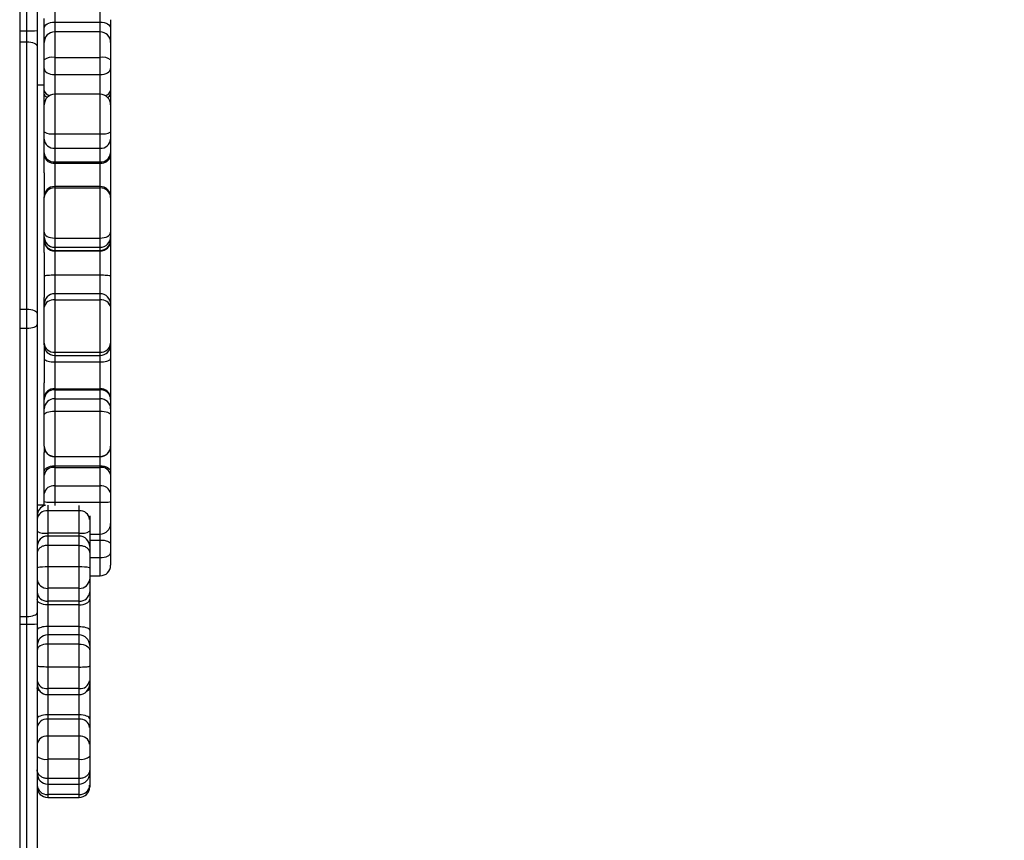
# Model space of a CAD drawing. Units: inches. Extents: x -490 to 1693, y -3645 to -2291.
# Drawn here: x 944 to 972, y -3050 to -3027 of the extents above; entities that cross this region are included whole.
import ezdxf

# ---------------------------------------------------------------- set-up
doc = ezdxf.new("R2010")
doc.units = ezdxf.units.IN
doc.header["$MEASUREMENT"] = 0
doc.layers.add('VP-EQ', color=7, linetype='Continuous', true_color=0x8a3492)
doc.layers.add('VP-HIC', color=6, linetype='Continuous')
doc.styles.get("Standard").update_dxf_attribs({"font": 'arial.ttf'})
doc.dimstyles.get("Standard").update_dxf_attribs({"dimtxt": 14, "dimasz": 20, "dimexe": 20, "dimexo": 50, "dimgap": 20, "dimtad": 0, "dimdec": 0, "dimzin": 0, "dimdsep": 46, "dimtxsty": 'Standard', "dimcen": -0.09, "dimadec": 0, "dimazin": 0, "dimtfac": 1, "dimtdec": 4, "dimtofl": 0, "dimtmove": 0, "dimatfit": 3, "dimfxl": 70, "dimfxlon": 1, "dimtolj": 1, "dimtzin": 0, "dimarcsym": 0})

# ---------------------------------------------------------------- blocks, each defined once
blk = doc.blocks.new('*D1')
at = {"layer": 'Defpoints', "color": 0, "transparency": 16777216}
for p in [(1312.714, -2348.832), (30.555, -3011.563), (1312.714, -3095.791)]:
    blk.add_point(p, dxfattribs=at)
at = {"layer": 'VP-EQ', "color": 0, "lineweight": -2, "transparency": 16777216}
for p, q in [((30.555, -2418.832), (30.555, -2328.832)), ((1312.714, -2418.832), (1312.714, -2328.832)), ((50.555, -2348.832), (636.643, -2348.832)), ((1292.714, -2348.832), (717.187, -2348.832))]:
    blk.add_line(p, q, dxfattribs=at)
at = {"layer": 'VP-EQ', "color": 0, "transparency": 16777216}
for points in [[(50.555, -2345.498), (50.555, -2352.165), (30.555, -2348.832)], [(1292.714, -2352.165), (1292.714, -2345.498), (1312.714, -2348.832)]]:
    blk.add_solid(points, dxfattribs=at)
at = {"layer": 'VP-EQ', "color": 0, "transparency": 16777216, "insert": (676.915, -2348.832), "char_height": 14, "attachment_point": 5}
blk.add_mtext('\\A1;1285', dxfattribs=at)
blk = doc.blocks.new('*D2')
at = {"layer": 'Defpoints', "color": 0, "transparency": 16777216}
for p in [(628.147, -2704.819), (628.147, -3440.37), (1621.114, -3440.37)]:
    blk.add_point(p, dxfattribs=at)
at = {"layer": 'VP-EQ', "color": 0, "lineweight": -2, "transparency": 16777216}
for p, q in [((1551.114, -2704.819), (1641.114, -2704.819)), ((1621.114, -2724.819), (1621.114, -3022.949)), ((1621.114, -3420.37), (1621.114, -3093.679)), ((1551.114, -3440.37), (1641.114, -3440.37))]:
    blk.add_line(p, q, dxfattribs=at)
at = {"layer": 'VP-EQ', "color": 0, "transparency": 16777216}
for points in [[(1624.447, -2724.819), (1617.78, -2724.819), (1621.114, -2704.819)], [(1617.78, -3420.37), (1624.447, -3420.37), (1621.114, -3440.37)]]:
    blk.add_solid(points, dxfattribs=at)
at = {"layer": 'VP-EQ', "color": 0, "transparency": 16777216, "insert": (1621.114, -3058.314), "char_height": 14, "attachment_point": 5, "rotation": 90}
blk.add_mtext('\\A1;740', dxfattribs=at)
blk = doc.blocks.new('*D3')
at = {"layer": 'Defpoints', "color": 0, "transparency": 16777216}
for p in [(605.247, -2504.819), (605.248, -3644.67), (1673.382, -3644.67)]:
    blk.add_point(p, dxfattribs=at)
at = {"layer": 'VP-EQ', "color": 0, "lineweight": -2, "transparency": 16777216}
for p, q in [((1603.382, -2504.819), (1693.382, -2504.819)), ((1673.382, -2524.819), (1673.382, -3018.334)), ((1673.382, -3624.67), (1673.382, -3098.724)), ((1603.382, -3644.67), (1693.382, -3644.67))]:
    blk.add_line(p, q, dxfattribs=at)
at = {"layer": 'VP-EQ', "color": 0, "transparency": 16777216}
for points in [[(1676.715, -2524.819), (1670.048, -2524.819), (1673.382, -2504.819)], [(1670.048, -3624.67), (1676.715, -3624.67), (1673.382, -3644.67)]]:
    blk.add_solid(points, dxfattribs=at)
at = {"layer": 'VP-EQ', "color": 0, "transparency": 16777216, "insert": (1673.382, -3058.529), "char_height": 14, "attachment_point": 5, "rotation": 90}
blk.add_mtext('\\A1;1140', dxfattribs=at)
blk = doc.blocks.new('*D4')
at = {"layer": 'Defpoints', "color": 0, "transparency": 16777216}
for p in [(1462.708, -2311.373), (-171.845, -3058.813), (1462.708, -3095.791)]:
    blk.add_point(p, dxfattribs=at)
at = {"layer": 'VP-EQ', "color": 0, "lineweight": -2, "transparency": 16777216}
for p, q in [((-171.845, -2381.373), (-171.845, -2291.373)), ((1462.708, -2381.373), (1462.708, -2291.373)), ((-151.845, -2311.373), (636.069, -2311.373)), ((1442.708, -2311.373), (716.613, -2311.373))]:
    blk.add_line(p, q, dxfattribs=at)
at = {"layer": 'VP-EQ', "color": 0, "transparency": 16777216}
for points in [[(-151.845, -2308.039), (-151.845, -2314.706), (-171.845, -2311.373)], [(1442.708, -2314.706), (1442.708, -2308.039), (1462.708, -2311.373)]]:
    blk.add_solid(points, dxfattribs=at)
at = {"layer": 'VP-EQ', "color": 0, "transparency": 16777216, "insert": (676.341, -2311.373), "char_height": 14, "attachment_point": 5}
blk.add_mtext('\\A1;1635', dxfattribs=at)
blk = doc.blocks.new('WD1580')
at = {"color": 7, "linetype": 'Continuous', "lineweight": 25}
for p, q in [((31518.99, 18383.22), (31518.99, 18827.51)), ((31521.99, 18827.56), (31521.99, 18383.27)), ((31516.99, 18581.79), (31516.99, 16814.39)), ((31523.99, 18386.38), (31523.99, 18386.72)), ((31523.99, 18383.85), (31523.99, 18386.38)), ((31542.99, 18386.38), (31542.99, 18383.85)), ((31523.99, 18381.41), (31523.99, 18383.85)), ((31526.99, 18385.71), (31539.99, 18385.71)), ((31542.99, 18383.85), (31542.99, 18381.41)), ((31518.99, 18380.07), (31518.99, 18383.22)), ((31521.99, 18383.27), (31521.99, 18378.77)), ((31523.99, 18379.88), (31523.99, 18381.41)), ((31539.99, 18382.88), (31526.99, 18382.88)), ((31542.99, 18381.41), (31542.99, 18379.88)), ((31518.99, 18303.63), (31518.99, 18380.07)), ((31521.99, 18378.77), (31521.99, 18302.33)), ((31523.99, 18374.87), (31523.99, 18379.88)), ((31542.99, 18379.88), (31542.99, 18374.87)), ((31526.99, 18375.61), (31539.99, 18375.61)), ((31526.99, 18375.61), (31526.99, 18370.67)), ((31539.99, 18370.67), (31539.99, 18375.61)), ((31523.99, 18372.4), (31523.99, 18374.87)), ((31523.99, 18366.17), (31523.99, 18372.4)), ((31542.99, 18374.87), (31542.99, 18372.4)), ((31542.99, 18372.4), (31542.99, 18366.17)), ((31526.99, 18370.67), (31539.99, 18370.67)), ((31523.99, 18367.66), (31521.99, 18367.66)), ((31523.99, 18365.11), (31523.99, 18366.17)), ((31523.99, 18362.04), (31523.99, 18365.11)), ((31539.99, 18365.04), (31526.99, 18365.04)), ((31542.99, 18366.17), (31542.99, 18365.11)), ((31542.99, 18365.11), (31542.99, 18362.04)), ((31523.99, 18354.26), (31523.99, 18362.04)), ((31542.99, 18362.04), (31542.99, 18354.26)), ((31523.99, 18352.2), (31523.99, 18354.26)), ((31526.99, 18353.76), (31539.99, 18353.76)), ((31526.99, 18353.76), (31526.99, 18349.62)), ((31539.99, 18349.62), (31539.99, 18353.76)), ((31542.99, 18354.26), (31542.99, 18352.2)), ((31523.99, 18348.29), (31523.99, 18352.2)), ((31542.99, 18352.2), (31542.99, 18348.29)), ((31523.99, 18347.56), (31523.99, 18348.29)), ((31523.99, 18342.62), (31523.99, 18347.56)), ((31526.99, 18349.62), (31539.99, 18349.62)), ((31526.99, 18349.62), (31526.99, 18345.71)), ((31539.99, 18345.71), (31539.99, 18349.62)), ((31542.99, 18348.29), (31542.99, 18347.56)), ((31542.99, 18347.56), (31542.99, 18335.78)), ((31526.99, 18345.71), (31539.99, 18345.71)), ((31526.99, 18345.71), (31526.99, 18345.35)), ((31526.99, 18345.35), (31539.99, 18345.35)), ((31539.99, 18345.35), (31539.99, 18345.71)), ((31523.99, 18342.62), (31523.99, 18335.69)), ((31539.99, 18338.69), (31526.99, 18338.69)), ((31523.99, 18335.49), (31523.99, 18335.69)), ((31526.99, 18338.28), (31526.99, 18323.94)), ((31526.99, 18338.28), (31539.99, 18338.28)), ((31539.99, 18323.94), (31539.99, 18338.28)), ((31542.99, 18335.69), (31542.99, 18335.49)), ((31523.99, 18325.6), (31523.99, 18335.49)), ((31542.99, 18335.49), (31542.99, 18325.6)), ((31523.99, 18324.29), (31523.99, 18325.6)), ((31542.99, 18325.6), (31542.99, 18324.29)), ((31523.99, 18323.38), (31523.99, 18324.29)), ((31523.99, 18323.11), (31523.99, 18323.38)), ((31523.99, 18319.77), (31523.99, 18323.11)), ((31526.99, 18323.94), (31539.99, 18323.94)), ((31526.99, 18323.94), (31526.99, 18321.31)), ((31539.99, 18321.31), (31539.99, 18323.94)), ((31542.99, 18324.29), (31542.99, 18323.38)), ((31542.99, 18323.38), (31542.99, 18323.11)), ((31542.99, 18323.11), (31542.99, 18313.1)), ((31523.99, 18319.77), (31523.99, 18306.92)), ((31526.99, 18321.31), (31539.99, 18321.31)), ((31526.99, 18321.31), (31526.99, 18320.4)), ((31526.99, 18320.4), (31539.99, 18320.4)), ((31526.99, 18320.4), (31526.99, 18320.27)), ((31526.99, 18320.27), (31526.99, 18313.39)), ((31526.99, 18320.27), (31539.99, 18320.27)), ((31539.99, 18320.4), (31539.99, 18321.31)), ((31539.99, 18320.27), (31539.99, 18320.4)), ((31539.99, 18313.39), (31539.99, 18320.27)), ((31526.99, 18313.39), (31539.99, 18313.39)), ((31542.99, 18313.1), (31542.99, 18305.02)), ((31539.99, 18308.02), (31526.99, 18308.02)), ((31523.99, 18305.02), (31523.99, 18306.92)), ((31523.99, 18304.13), (31523.99, 18305.02)), ((31526.99, 18306.24), (31526.99, 18291.3)), ((31526.99, 18306.24), (31539.99, 18306.24)), ((31539.99, 18291.3), (31539.99, 18306.24)), ((31542.99, 18305.02), (31542.99, 18304.13)), ((31518.99, 18298.19), (31518.99, 18303.63)), ((31521.99, 18302.33), (31521.99, 18299.22)), ((31523.99, 18293.83), (31523.99, 18304.13)), ((31542.99, 18304.13), (31542.99, 18293.83)), ((31521.99, 18299.22), (31521.99, 18216.79)), ((31518.99, 18215.75), (31518.99, 18298.19)), ((31523.99, 18293.37), (31523.99, 18293.83)), ((31523.99, 18293.37), (31523.99, 18282.58)), ((31542.99, 18293.83), (31542.99, 18293.37)), ((31542.99, 18293.37), (31542.99, 18289.48)), ((31526.99, 18291.3), (31539.99, 18291.3)), ((31526.99, 18290.37), (31539.99, 18290.37)), ((31526.99, 18288.53), (31539.99, 18288.53)), ((31526.99, 18288.53), (31526.99, 18280.82)), ((31539.99, 18280.82), (31539.99, 18288.53)), ((31542.99, 18289.48), (31542.99, 18278.27)), ((31523.99, 18278.27), (31523.99, 18282.58)), ((31526.99, 18280.82), (31539.99, 18280.82)), ((31526.99, 18280.82), (31526.99, 18280.56)), ((31526.99, 18280.56), (31526.99, 18277.97)), ((31526.99, 18280.56), (31539.99, 18280.56)), ((31539.99, 18280.56), (31539.99, 18280.82)), ((31539.99, 18277.97), (31539.99, 18280.56)), ((31523.99, 18277.74), (31523.99, 18278.27)), ((31523.99, 18275.15), (31523.99, 18277.74)), ((31526.99, 18277.97), (31526.99, 18274.44)), ((31526.99, 18277.97), (31539.99, 18277.97)), ((31539.99, 18274.44), (31539.99, 18277.97)), ((31542.99, 18278.27), (31542.99, 18277.74)), ((31542.99, 18277.74), (31542.99, 18275.15)), ((31523.99, 18273.38), (31523.99, 18275.15)), ((31526.99, 18274.44), (31526.99, 18261.49)), ((31526.99, 18274.44), (31539.99, 18274.44)), ((31539.99, 18261.49), (31539.99, 18274.44)), ((31542.99, 18275.15), (31542.99, 18273.38)), ((31523.99, 18264.46), (31523.99, 18273.38)), ((31542.99, 18273.38), (31542.99, 18264.46)), ((31523.99, 18264.43), (31523.99, 18264.46)), ((31523.99, 18264.43), (31523.99, 18262.58)), ((31523.99, 18257.11), (31523.99, 18262.58)), ((31542.99, 18264.46), (31542.99, 18264.43)), ((31542.99, 18264.43), (31542.99, 18257.11)), ((31526.99, 18261.49), (31539.99, 18261.49)), ((31526.99, 18261.43), (31539.99, 18261.43)), ((31523.99, 18256.18), (31523.99, 18257.11)), ((31526.99, 18258.81), (31539.99, 18258.81)), ((31526.99, 18258.81), (31526.99, 18258.34)), ((31526.99, 18258.34), (31526.99, 18253.06)), ((31526.99, 18258.34), (31539.99, 18258.34)), ((31539.99, 18258.34), (31539.99, 18258.81)), ((31539.99, 18253.06), (31539.99, 18258.34)), ((31542.99, 18257.11), (31542.99, 18256.18)), ((31523.99, 18250.9), (31523.99, 18256.18)), ((31542.99, 18256.18), (31542.99, 18250.9)), ((31526.99, 18253.06), (31526.99, 18248.39)), ((31526.99, 18253.06), (31539.99, 18253.06)), ((31539.99, 18248.39), (31539.99, 18253.06)), ((31523.99, 18248.56), (31523.99, 18250.9)), ((31523.99, 18247.41), (31523.99, 18248.56)), ((31526.99, 18248.39), (31539.99, 18248.39)), ((31542.99, 18250.9), (31542.99, 18248.56)), ((31542.99, 18248.56), (31542.99, 18242.3)), ((31521.99, 18247.66), (31523.99, 18247.66)), ((31524.99, 18245.95), (31524.99, 18239.56)), ((31533.99, 18245.95), (31524.99, 18245.95)), ((31533.99, 18239.56), (31533.99, 18245.95)), ((31536.99, 18244.55), (31536.99, 18243.46)), ((31536.99, 18243.46), (31536.99, 18240.1)), ((31536.99, 18240.1), (31536.99, 18235.71)), ((31542.99, 18242.3), (31542.99, 18236.47)), ((31533.99, 18239.56), (31524.99, 18239.56)), ((31533.99, 18238.71), (31524.99, 18238.71)), ((31524.99, 18238.71), (31524.99, 18236.06)), ((31533.99, 18238.71), (31524.99, 18238.71)), ((31533.99, 18236.06), (31533.99, 18238.71)), ((31536.99, 18239.3), (31539.99, 18239.3)), ((31539.99, 18232.58), (31539.99, 18237.59)), ((31524.99, 18236.06), (31524.99, 18229.88)), ((31533.99, 18236.06), (31524.99, 18236.06)), ((31533.99, 18229.88), (31533.99, 18236.06)), ((31536.99, 18235.71), (31536.99, 18233.89)), ((31542.99, 18236.47), (31542.99, 18233.96)), ((31536.99, 18233.89), (31536.99, 18229.63)), ((31542.99, 18233.96), (31542.99, 18230.36)), ((31533.99, 18229.88), (31524.99, 18229.88)), ((31524.99, 18229.88), (31524.99, 18223.78)), ((31533.99, 18223.78), (31533.99, 18229.88)), ((31536.99, 18229.63), (31536.99, 18226.42)), ((31536.99, 18227.36), (31539.99, 18227.36)), ((31536.99, 18226.42), (31536.99, 18222.75)), ((31533.99, 18223.78), (31524.99, 18223.78)), ((31524.99, 18223.78), (31524.99, 18220.11)), ((31533.99, 18220.11), (31533.99, 18223.78)), ((31536.99, 18222.75), (31536.99, 18220.66)), ((31536.99, 18220.66), (31536.99, 18211.8)), ((31533.99, 18220.11), (31524.99, 18220.11)), ((31524.99, 18220.11), (31524.99, 18219.06)), ((31533.99, 18219.06), (31524.99, 18219.06)), ((31524.99, 18219.06), (31524.99, 18212.85)), ((31533.99, 18219.06), (31533.99, 18220.11)), ((31533.99, 18212.85), (31533.99, 18219.06)), ((31518.99, 18213.54), (31518.99, 18215.75)), ((31521.99, 18216.79), (31521.99, 18213.62)), ((31518.99, 18031.39), (31518.99, 18213.54)), ((31521.99, 18213.62), (31521.99, 18031.71)), ((31533.99, 18212.85), (31524.99, 18212.85)), ((31536.99, 18211.8), (31536.99, 18207.44)), ((31533.99, 18210.44), (31524.99, 18210.44)), ((31524.99, 18207.86), (31524.99, 18201.28)), ((31533.99, 18207.86), (31524.99, 18207.86)), ((31533.99, 18201.28), (31533.99, 18207.86)), ((31536.99, 18207.44), (31536.99, 18206.08)), ((31536.99, 18206.08), (31536.99, 18201.55)), ((31533.99, 18201.28), (31524.99, 18201.28)), ((31524.99, 18201.28), (31524.99, 18195.13)), ((31533.99, 18195.13), (31533.99, 18201.28)), ((31536.99, 18201.55), (31536.99, 18197.31)), ((31533.99, 18195.13), (31524.99, 18195.13)), ((31536.99, 18197.31), (31536.99, 18196.4)), ((31536.99, 18196.4), (31536.99, 18195.37)), ((31536.99, 18195.37), (31536.99, 18186.48)), ((31524.99, 18193.4), (31533.99, 18193.4)), ((31524.99, 18187.6), (31524.99, 18186.37)), ((31533.99, 18187.6), (31524.99, 18187.6)), ((31533.99, 18186.37), (31533.99, 18187.6)), ((31536.99, 18186.48), (31536.99, 18184.02)), ((31524.99, 18186.37), (31524.99, 18181.54)), ((31533.99, 18186.37), (31524.99, 18186.37)), ((31533.99, 18181.54), (31533.99, 18186.37)), ((31536.99, 18184.02), (31536.99, 18179.2)), ((31524.99, 18181.54), (31524.99, 18174.95)), ((31533.99, 18181.54), (31524.99, 18181.54)), ((31533.99, 18174.95), (31533.99, 18181.54)), ((31536.99, 18179.2), (31536.99, 18175.73)), ((31536.99, 18175.73), (31536.99, 18171.9)), ((31533.99, 18174.95), (31524.99, 18174.95)), ((31524.99, 18174.95), (31524.99, 18169.39)), ((31533.99, 18169.39), (31533.99, 18174.95)), ((31536.99, 18171.9), (31536.99, 18170.82)), ((31536.99, 18170.82), (31536.99, 18170.59)), ((31536.99, 18170.59), (31536.99, 18167.54)), ((31533.99, 18169.39), (31524.99, 18169.39)), ((31524.99, 18167.82), (31533.99, 18167.82)), ((31536.99, 18167.54), (31536.99, 18166.99)), ((31533.99, 18164.79), (31524.99, 18164.79)), ((31524.99, 18163.99), (31533.99, 18163.99))]:
    blk.add_line(p, q, dxfattribs=at)
at = {"color": 8, "linetype": 'Continuous', "lineweight": 25}
for p, q in [((31526.99, 18389.38), (31526.99, 18385.71)), ((31539.99, 18385.71), (31539.99, 18389.38)), ((31526.99, 18385.71), (31526.99, 18382.88)), ((31539.99, 18382.88), (31539.99, 18385.71)), ((31516.99, 18383.22), (31518.99, 18383.22)), ((31526.99, 18382.88), (31526.99, 18375.61)), ((31539.99, 18375.61), (31539.99, 18382.88)), ((31516.99, 18380.07), (31518.99, 18380.07)), ((31526.99, 18370.67), (31526.99, 18365.04)), ((31539.99, 18365.04), (31539.99, 18370.67)), ((31526.99, 18365.04), (31526.99, 18353.76)), ((31539.99, 18353.76), (31539.99, 18365.04)), ((31526.99, 18345.35), (31526.99, 18338.69)), ((31539.99, 18338.69), (31539.99, 18345.35)), ((31526.99, 18338.69), (31526.99, 18338.28)), ((31539.99, 18338.28), (31539.99, 18338.69)), ((31526.99, 18313.39), (31526.99, 18308.02)), ((31539.99, 18308.02), (31539.99, 18313.39)), ((31526.99, 18308.02), (31526.99, 18306.24)), ((31539.99, 18306.24), (31539.99, 18308.02)), ((31516.99, 18303.63), (31518.99, 18303.63)), ((31516.99, 18298.19), (31518.99, 18298.19)), ((31526.99, 18291.3), (31526.99, 18290.37)), ((31539.99, 18290.37), (31539.99, 18291.3)), ((31526.99, 18290.37), (31526.99, 18288.53)), ((31539.99, 18288.53), (31539.99, 18290.37)), ((31526.99, 18261.49), (31526.99, 18261.43)), ((31526.99, 18261.43), (31526.99, 18258.81)), ((31539.99, 18261.43), (31539.99, 18261.49)), ((31539.99, 18258.81), (31539.99, 18261.43)), ((31526.99, 18248.39), (31526.99, 18247.44)), ((31539.99, 18239.3), (31539.99, 18248.39)), ((31524.99, 18247.54), (31524.99, 18245.95)), ((31533.99, 18245.95), (31533.99, 18247.44)), ((31524.99, 18239.56), (31524.99, 18238.71)), ((31524.99, 18238.71), (31524.99, 18238.71)), ((31533.99, 18238.71), (31533.99, 18239.56)), ((31533.99, 18238.71), (31533.99, 18238.71)), ((31536.99, 18237.59), (31539.99, 18237.59)), ((31539.99, 18237.59), (31539.99, 18239.3)), ((31536.99, 18232.58), (31539.99, 18232.58)), ((31539.99, 18227.36), (31539.99, 18232.58)), ((31516.99, 18215.75), (31518.99, 18215.75)), ((31516.99, 18213.54), (31518.99, 18213.54)), ((31524.99, 18212.85), (31524.99, 18210.44)), ((31533.99, 18210.44), (31533.99, 18212.85)), ((31524.99, 18210.44), (31524.99, 18207.86)), ((31533.99, 18207.86), (31533.99, 18210.44)), ((31524.99, 18195.13), (31524.99, 18193.4)), ((31533.99, 18193.4), (31533.99, 18195.13)), ((31524.99, 18193.4), (31524.99, 18187.6)), ((31533.99, 18187.6), (31533.99, 18193.4)), ((31536.99, 18170.59), (31536.98, 18170.59)), ((31524.99, 18169.39), (31524.99, 18167.82)), ((31524.99, 18167.82), (31524.99, 18164.79)), ((31533.99, 18167.82), (31533.99, 18169.39)), ((31533.99, 18164.79), (31533.99, 18167.82)), ((31524.99, 18164.79), (31524.99, 18163.99)), ((31533.99, 18163.99), (31533.99, 18164.79))]:
    blk.add_line(p, q, dxfattribs=at)
at = {"color": 7, "linetype": 'Continuous', "lineweight": 25, "flags": 128}
for points in [[(31523.99, 18383.85), (31524.05, 18384.21), (31524.22, 18384.56), (31524.49, 18384.88), (31524.87, 18385.17), (31525.32, 18385.4), (31525.84, 18385.57), (31526.4, 18385.67), (31526.99, 18385.71)], [(31539.99, 18385.71), (31540.57, 18385.67), (31541.14, 18385.57), (31541.66, 18385.4), (31542.11, 18385.17), (31542.48, 18384.88), (31542.76, 18384.56), (31542.93, 18384.21), (31542.99, 18383.85)], [(31518.99, 18380.07), (31519.57, 18380.04), (31520.14, 18379.97), (31520.66, 18379.85), (31521.11, 18379.69), (31521.48, 18379.49), (31521.76, 18379.27), (31521.93, 18379.03), (31521.99, 18378.77)], [(31523.99, 18372.4), (31524.05, 18372.06), (31524.22, 18371.74), (31524.49, 18371.44), (31524.87, 18371.18), (31525.32, 18370.97), (31525.84, 18370.81), (31526.4, 18370.71), (31526.99, 18370.67)], [(31539.99, 18370.67), (31540.57, 18370.71), (31541.14, 18370.81), (31541.66, 18370.97), (31542.11, 18371.18), (31542.48, 18371.44), (31542.76, 18371.74), (31542.93, 18372.06), (31542.99, 18372.4)], [(31523.99, 18325.6), (31524.05, 18325.28), (31524.22, 18324.96), (31524.49, 18324.68), (31524.87, 18324.42), (31525.32, 18324.22), (31525.84, 18324.06), (31526.4, 18323.97), (31526.99, 18323.94)], [(31539.99, 18323.94), (31540.57, 18323.97), (31541.14, 18324.06), (31541.66, 18324.22), (31542.11, 18324.42), (31542.48, 18324.68), (31542.76, 18324.96), (31542.93, 18325.28), (31542.99, 18325.6)], [(31518.99, 18303.63), (31519.57, 18303.6), (31520.14, 18303.53), (31520.66, 18303.41), (31521.11, 18303.25), (31521.48, 18303.05), (31521.76, 18302.83), (31521.93, 18302.58), (31521.99, 18302.33)], [(31518.99, 18298.19), (31519.57, 18298.21), (31520.14, 18298.27), (31520.66, 18298.37), (31521.11, 18298.49), (31521.48, 18298.65), (31521.76, 18298.83), (31521.93, 18299.02), (31521.99, 18299.22)], [(31523.99, 18273.38), (31524.05, 18273.59), (31524.22, 18273.79), (31524.49, 18273.97), (31524.87, 18274.13), (31525.32, 18274.26), (31525.84, 18274.36), (31526.4, 18274.42), (31526.99, 18274.44)], [(31539.99, 18274.44), (31540.57, 18274.42), (31541.14, 18274.36), (31541.66, 18274.26), (31542.11, 18274.13), (31542.48, 18273.97), (31542.76, 18273.79), (31542.93, 18273.59), (31542.99, 18273.38)], [(31523.99, 18257.11), (31524.05, 18257.44), (31524.22, 18257.76), (31524.49, 18258.05), (31524.87, 18258.31), (31525.32, 18258.52), (31525.84, 18258.68), (31526.4, 18258.77), (31526.99, 18258.81)], [(31539.99, 18258.81), (31540.57, 18258.77), (31541.14, 18258.68), (31541.66, 18258.52), (31542.11, 18258.31), (31542.48, 18258.05), (31542.76, 18257.76), (31542.93, 18257.44), (31542.99, 18257.11)], [(31539.99, 18237.59), (31540.57, 18237.57), (31541.14, 18237.51), (31541.66, 18237.4), (31542.11, 18237.26), (31542.48, 18237.09), (31542.76, 18236.9), (31542.93, 18236.69), (31542.99, 18236.47)], [(31539.99, 18232.58), (31540.57, 18232.61), (31541.14, 18232.69), (31541.66, 18232.81), (31542.11, 18232.99), (31542.48, 18233.19), (31542.76, 18233.43), (31542.93, 18233.69), (31542.99, 18233.96)], [(31524.99, 18219.06), (31524.4, 18219.09), (31523.84, 18219.19), (31523.32, 18219.33), (31522.87, 18219.53), (31522.49, 18219.77), (31522.22, 18220.05), (31522.05, 18220.35), (31521.99, 18220.66)], [(31533.99, 18219.06), (31534.57, 18219.09), (31535.14, 18219.19), (31535.66, 18219.33), (31536.11, 18219.53), (31536.48, 18219.77), (31536.76, 18220.05), (31536.93, 18220.35), (31536.99, 18220.66)], [(31518.99, 18215.75), (31519.57, 18215.77), (31520.14, 18215.83), (31520.66, 18215.93), (31521.11, 18216.06), (31521.48, 18216.21), (31521.76, 18216.39), (31521.93, 18216.58), (31521.99, 18216.79)], [(31524.99, 18207.86), (31524.4, 18207.83), (31523.84, 18207.73), (31523.32, 18207.56), (31522.87, 18207.34), (31522.49, 18207.07), (31522.22, 18206.76), (31522.05, 18206.43), (31521.99, 18206.08)], [(31533.99, 18207.86), (31534.57, 18207.83), (31535.14, 18207.73), (31535.66, 18207.56), (31536.11, 18207.34), (31536.48, 18207.07), (31536.76, 18206.76), (31536.93, 18206.43), (31536.99, 18206.08)], [(31524.99, 18187.6), (31524.4, 18187.58), (31523.84, 18187.52), (31523.32, 18187.41), (31522.87, 18187.27), (31522.49, 18187.1), (31522.22, 18186.91), (31522.05, 18186.7), (31521.99, 18186.48)], [(31536.99, 18186.48), (31536.93, 18186.7), (31536.76, 18186.91), (31536.48, 18187.1), (31536.11, 18187.27), (31535.66, 18187.41), (31535.14, 18187.52), (31534.57, 18187.58), (31533.99, 18187.6)]]:
    blk.add_lwpolyline(points, dxfattribs=at)
at = {"color": 8, "linetype": 'Continuous', "lineweight": 25, "flags": 128}
blk.add_lwpolyline([(31523.99, 18365.11), (31524.05, 18364.88), (31524.22, 18364.65), (31524.49, 18364.45), (31524.87, 18364.27), (31524.95, 18364.23)], dxfattribs=at)
at = {"color": 7, "linetype": 'Continuous', "lineweight": 25}
for centre, radius, start, end in [((31519.74, 18426.57), 43.36, 269.0074, 272.9732), ((31526.99, 18379.88), 3, 90, 180), ((31539.99, 18379.88), 3, 0, 90), ((31526.28, 18372.01), 3.66, 78.9209, 128.7892), ((31540.69, 18372.01), 3.66, 51.2118, 101.0781), ((31526.99, 18362.04), 3, 90, 180), ((31539.99, 18362.04), 3, 0, 90), ((31526.26, 18358.58), 4.88, 242.2354, 278.5935), ((31540.72, 18358.58), 4.88, 261.4073, 297.7639), ((31526.79, 18352.43), 2.81, 184.6877, 274.0215), ((31540.19, 18352.43), 2.81, 265.9795, 355.3113), ((31526.79, 18348.52), 2.81, 184.6869, 274.0222), ((31526.65, 18348.03), 2.7, 189.9224, 277.2981), ((31540.19, 18348.52), 2.81, 265.9788, 355.3121), ((31540.33, 18348.03), 2.7, 262.7029, 350.0765), ((31526.99, 18335.69), 3, 90, 180), ((31539.99, 18335.69), 3, 0, 90), ((31526.89, 18335.38), 2.9, 88.0403, 177.8935), ((31540.09, 18335.38), 2.9, 2.1075, 91.9587), ((31526.98, 18324.3), 2.99, 180.2069, 270.2044), ((31526.98, 18323.39), 2.99, 180.2064, 270.2048), ((31526.91, 18323.19), 2.93, 181.5637, 271.4834), ((31540, 18324.3), 2.99, 269.7966, 359.7921), ((31540, 18323.39), 2.99, 269.7961, 359.7926), ((31540.06, 18323.19), 2.93, 268.5176, 358.4353), ((31526.99, 18305.02), 3, 90, 180), ((31539.99, 18305.02), 3, 0, 90), ((31526.61, 18303.59), 2.68, 81.8476, 168.3587), ((31540.37, 18303.59), 2.68, 11.6424, 98.1514), ((31526.77, 18294.09), 2.8, 185.1886, 274.3847), ((31526.99, 18293.37), 3, 180, 270), ((31540.2, 18294.09), 2.8, 265.6164, 354.8104), ((31539.99, 18293.37), 3, 270, 0), ((31526.78, 18278.03), 2.8, 85.7939, 175.0577), ((31526.9, 18277.65), 2.91, 88.2887, 178.1803), ((31540.19, 18278.03), 2.8, 4.9433, 94.2051), ((31540.08, 18277.65), 2.91, 1.8207, 91.7103), ((31526.9, 18275.05), 2.91, 88.2892, 178.1798), ((31540.08, 18275.05), 2.91, 1.8211, 91.7098), ((31526.97, 18264.47), 2.98, 180.3028, 270.2968), ((31526.99, 18264.43), 3, 180, 270), ((31540, 18264.47), 2.98, 269.7041, 359.6963), ((31539.99, 18264.43), 3, 270, 0), ((31526.63, 18255.68), 2.69, 82.2812, 169.2535), ((31540.35, 18255.68), 2.69, 10.7475, 97.7178), ((31526.63, 18250.4), 2.69, 82.2812, 169.2535), ((31540.35, 18250.4), 2.69, 10.7475, 97.7178), ((31526.24, 18261.39), 13.02, 260.038, 273.2919), ((31540.74, 18261.39), 13.02, 266.7084, 279.9617), ((31524.99, 18244.59), 3, 102.9574, 180), ((31524.76, 18243.18), 2.78, 85.2384, 174.2728), ((31534.22, 18243.18), 2.78, 5.7272, 94.7616), ((31524.26, 18244.17), 4.66, 240.822, 278.9548), ((31534.71, 18244.17), 4.66, 261.0452, 299.178), ((31539.99, 18242.3), 3, 270, 0), ((31524.99, 18235.71), 3, 90, 180), ((31524.99, 18235.71), 3, 89.9811, 179.9779), ((31533.99, 18235.71), 3, 0, 90), ((31533.99, 18235.71), 3, 0.0221, 90.0189), ((31524.24, 18220.75), 9.16, 85.3344, 104.2577), ((31534.73, 18220.75), 9.16, 75.7423, 94.6656), ((31539.99, 18230.36), 3, 270, 0), ((31524.82, 18226.61), 2.84, 183.8538, 273.3931), ((31534.16, 18226.61), 2.84, 266.6069, 356.1462), ((31524.82, 18222.94), 2.84, 183.8538, 273.3931), ((31534.16, 18222.94), 2.84, 266.6069, 356.1462), ((31519.74, 18240.86), 27.33, 268.4299, 274.7248), ((31524.99, 18207.44), 3, 90, 180), ((31533.99, 18207.44), 3, 0, 90), ((31524.64, 18197.8), 2.69, 190.3986, 277.5439), ((31524.99, 18196.4), 3, 180, 270), ((31534.34, 18197.8), 2.69, 262.4561, 349.6014), ((31533.99, 18196.4), 3, 270, 0), ((31524.7, 18183.65), 2.73, 83.8844, 172.1697), ((31534.28, 18183.65), 2.73, 7.8303, 96.1156), ((31524.7, 18178.82), 2.73, 83.8858, 172.1683), ((31534.28, 18178.82), 2.73, 7.8317, 96.1142), ((31524.29, 18178.41), 3.53, 229.3603, 281.411), ((31534.69, 18178.41), 3.53, 258.589, 310.6397), ((31524.99, 18170.82), 3, 180, 270), ((31533.99, 18170.82), 3, 270, 0), ((31524.87, 18167.67), 2.88, 182.5647, 272.3509), ((31524.99, 18166.99), 3, 180, 270), ((31534.11, 18167.67), 2.88, 267.6491, 357.4353), ((31533.99, 18166.99), 3, 270, 0)]:
    blk.add_arc(centre, radius, start, end, dxfattribs=at)
at = {"color": 8, "linetype": 'Continuous', "lineweight": 25}
for centre, radius, start, end in [((31524.4, 18381.59), 0.445, 203.9692, 254.7428), ((31542.58, 18381.59), 0.445, 285.2572, 336.0308), ((31525.89, 18366.57), 1.94, 191.8328, 259.5969), ((31541.09, 18366.57), 1.94, 280.4065, 348.1617), ((31541.77, 18365.48), 1.27, 281.621, 343.1899)]:
    blk.add_arc(centre, radius, start, end, dxfattribs=at)
for points, knots in [([(31542.9, 18336.12), (31542.91, 18336.12), (31542.98, 18336.04), (31542.98, 18335.92), (31542.99, 18335.81), (31542.99, 18335.78)], [0, 0, 0, 0, 0.054037, 0.76193, 1, 1, 1, 1]), ([(31522.86, 18194.31), (31522.71, 18194.39), (31522.33, 18194.59), (31522.08, 18194.94), (31521.99, 18195.22), (31521.99, 18195.33), (31521.99, 18195.37)], [0, 0, 0, 0, 0.272218, 0.710996, 0.915171, 1, 1, 1, 1]), ([(31536.99, 18195.37), (31536.99, 18195.33), (31536.98, 18195.22), (31536.9, 18194.94), (31536.64, 18194.57), (31536.22, 18194.36), (31536.05, 18194.27)], [0, 0, 0, 0, 0.081439, 0.277455, 0.6987, 1, 1, 1, 1])]:
    blk.add_open_spline(points, degree=3, knots=knots, dxfattribs=at)
at = {"color": 7, "linetype": 'Continuous', "lineweight": 25}
for points, knots in [([(31523.99, 18313.1), (31523.99, 18313.11), (31523.99, 18313.13), (31524.07, 18313.18), (31524.4, 18313.26), (31525.08, 18313.33), (31525.98, 18313.38), (31526.65, 18313.39), (31526.99, 18313.39)], [0, 0, 0, 0, 0.035563, 0.14136, 0.356026, 0.570683, 0.785342, 1, 1, 1, 1]), ([(31539.99, 18313.39), (31540.33, 18313.39), (31541, 18313.38), (31541.9, 18313.33), (31542.58, 18313.26), (31542.9, 18313.18), (31542.98, 18313.13), (31542.99, 18313.11), (31542.99, 18313.1)], [0, 0, 0, 0, 0.214658, 0.429317, 0.643974, 0.85864, 0.964437, 1, 1, 1, 1]), ([(31523.99, 18289.48), (31523.99, 18289.47), (31523.99, 18289.4), (31524.07, 18289.22), (31524.4, 18288.97), (31525.08, 18288.73), (31525.98, 18288.56), (31526.65, 18288.54), (31526.99, 18288.53)], [0, 0, 0, 0, 0.035569, 0.141369, 0.356028, 0.570676, 0.785342, 1, 1, 1, 1]), ([(31539.99, 18288.53), (31540.33, 18288.54), (31541, 18288.56), (31541.9, 18288.73), (31542.58, 18288.97), (31542.9, 18289.22), (31542.98, 18289.4), (31542.99, 18289.47), (31542.99, 18289.48)], [0, 0, 0, 0, 0.214658, 0.429324, 0.643972, 0.858631, 0.964431, 1, 1, 1, 1]), ([(31524.99, 18236.06), (31524.65, 18236.04), (31523.98, 18235.99), (31523.08, 18235.61), (31522.4, 18235.06), (31522.06, 18234.47), (31521.99, 18234.07), (31521.99, 18233.91), (31521.99, 18233.89)], [0, 0, 0, 0, 0.214665, 0.429339, 0.64401, 0.858676, 0.979459, 1, 1, 1, 1]), ([(31533.99, 18236.06), (31534.33, 18236.04), (31535, 18235.99), (31535.9, 18235.61), (31536.58, 18235.06), (31536.91, 18234.47), (31536.99, 18234.07), (31536.99, 18233.91), (31536.99, 18233.89)], [0, 0, 0, 0, 0.214666, 0.429342, 0.643998, 0.858675, 0.979459, 1, 1, 1, 1]), ([(31524.99, 18212.85), (31524.65, 18212.84), (31523.98, 18212.82), (31523.08, 18212.64), (31522.4, 18212.37), (31522.08, 18212.09), (31521.99, 18211.9), (31521.99, 18211.82), (31521.99, 18211.8)], [0, 0, 0, 0, 0.2146508, 0.4292994, 0.6439715, 0.8586085, 0.9584863, 1, 1, 1, 1]), ([(31533.99, 18212.85), (31534.33, 18212.84), (31535, 18212.82), (31535.9, 18212.64), (31536.58, 18212.37), (31536.9, 18212.09), (31536.98, 18211.9), (31536.99, 18211.82), (31536.99, 18211.8)], [0, 0, 0, 0, 0.2146508, 0.4292994, 0.6439715, 0.8586085, 0.9584863, 1, 1, 1, 1]), ([(31524.99, 18201.28), (31524.65, 18201.28), (31523.98, 18201.29), (31523.08, 18201.33), (31522.4, 18201.4), (31522.06, 18201.47), (31521.99, 18201.52), (31521.99, 18201.54), (31521.99, 18201.55)], [0, 0, 0, 0, 0.21467, 0.429338, 0.644017, 0.858684, 0.979464, 1, 1, 1, 1]), ([(31533.99, 18201.28), (31534.33, 18201.28), (31535, 18201.29), (31535.9, 18201.33), (31536.58, 18201.4), (31536.91, 18201.47), (31536.99, 18201.52), (31536.99, 18201.54), (31536.99, 18201.55)], [0, 0, 0, 0, 0.2146716, 0.4293408, 0.6440047, 0.8586829, 0.9794635, 1, 1, 1, 1]), ([(31524.99, 18169.39), (31524.65, 18169.42), (31523.98, 18169.48), (31523.08, 18169.91), (31522.4, 18170.54), (31522.06, 18171.22), (31521.99, 18171.69), (31521.99, 18171.87), (31521.99, 18171.9)], [0, 0, 0, 0, 0.214664, 0.429338, 0.644018, 0.858672, 0.979458, 1, 1, 1, 1]), ([(31536.99, 18171.9), (31536.99, 18171.87), (31536.99, 18171.69), (31536.91, 18171.22), (31536.58, 18170.54), (31535.9, 18169.91), (31535, 18169.48), (31534.33, 18169.42), (31533.99, 18169.39)], [0, 0, 0, 0, 0.020542, 0.141329, 0.355994, 0.570659, 0.785335, 1, 1, 1, 1])]:
    blk.add_open_spline(points, degree=3, knots=knots, dxfattribs=at)
blk = doc.blocks.new('WD1580 2D_')
at = {"xscale": 0.1, "yscale": 0.1, "zscale": 0.1}
blk.add_blockref('WD1580', (-2207.952, -4865.622), dxfattribs=at)

msp = doc.modelspace()

# ---------------------------------------------------------------- linework, layer by layer
at = {"layer": 'VP-HIC', "color": 3}
msp.add_lwpolyline([(229.911, -2799.905, -0.108335), (283.74, -2764.832, -0.131704), (358.766, -2744.721), (408.301, -2744.721, -0.093651), (463.035, -2755.063), (562.567, -2755.063), (649.204, -2755.063, -0.0249), (664.117, -2755.806), (795.115, -2755.806, -0.414214), (945.115, -2905.806), (945.115, -2989.613, -0.406251), (799.204, -3139.557), (799.204, -3211.763, -0.414214), (649.204, -3361.763), (630.309, -3361.763, -0.234294), (519.605, -3435.946, -0.06427), (481.517, -3440.862), (434.458, -3440.862, -0.05531), (401.575, -3437.213), (341.546, -3437.213, -0.222735), (226.258, -3383.175)], format="xyb", dxfattribs=at)
msp.add_lwpolyline([(229.911, -2799.905, -0.108335), (283.74, -2764.832, -0.131704), (358.766, -2744.721), (408.301, -2744.721, -0.093651), (463.035, -2755.063), (562.567, -2755.063), (649.204, -2755.063, -0.0249), (664.117, -2755.806), (795.115, -2755.806, -0.414214), (945.115, -2905.806), (945.115, -2989.613, -0.406251), (799.204, -3139.557), (799.204, -3211.763, -0.414214), (649.204, -3361.763), (630.309, -3361.763, -0.234294), (519.605, -3435.946, -0.06427), (481.517, -3440.862), (434.458, -3440.862, -0.05531), (401.575, -3437.213), (341.546, -3437.213, -0.222735), (226.258, -3383.175)], format="xyb", dxfattribs=at)
at = {"layer": 'VP-HIC', "color": 35}
msp.add_lwpolyline([(931.303, -3052.484, 0.002342), (931.297, -3053.889), (931.297, -3137.563, 0.414214), (1081.297, -3287.563), (1200.477, -3287.563, 0.414214), (1350.477, -3137.563), (1350.477, -3053.889, 0.414214), (1200.477, -2903.889), (1081.297, -2903.889, 0.292513), (945.109, -2991.018, -0.106179)], format="xyb", close=True, dxfattribs=at)

# ---------------------------------------------------------------- block references
at = {"layer": 'VP-EQ', "color": 0}
msp.add_blockref('WD1580 2D_', (0, 0), dxfattribs=at)

# ---------------------------------------------------------------- dimensions: what is measured, and where the dimension line sits
dim = msp.add_linear_dim(base=(1462.708, -2311.373), p1=(-171.845, -3058.813), p2=(1462.708, -3095.791), dimstyle='Standard', override={"dimdec": 0}, dxfattribs=at)
dim.commit()
dim.dimension.update_dxf_attribs({"geometry": '*D4', "text_midpoint": (676.341, -2311.373), "dimtype": 160})
dim = msp.add_linear_dim(base=(1312.714, -2348.832), p1=(30.555, -3011.563), p2=(1312.714, -3095.791), text='1285', dimstyle='Standard', dxfattribs=at)
dim.commit()
dim.dimension.update_dxf_attribs({"geometry": '*D1', "text_midpoint": (676.915, -2348.832), "dimtype": 160})
dim = msp.add_linear_dim(base=(1673.382, -3644.67), p1=(605.247, -2504.819), p2=(605.248, -3644.67), angle=90, dimstyle='Standard', override={"dimdec": 0}, dxfattribs=at)
dim.commit()
dim.dimension.update_dxf_attribs({"geometry": '*D3', "text_midpoint": (1673.382, -3058.529), "dimtype": 160})
dim = msp.add_linear_dim(base=(1621.114, -3440.37), p1=(628.147, -2704.819), p2=(628.147, -3440.37), angle=90, text='740', dimstyle='Standard', dxfattribs=at)
dim.commit()
dim.dimension.update_dxf_attribs({"geometry": '*D2', "text_midpoint": (1621.114, -3058.314), "dimtype": 160})

doc.saveas('drawing.dxf')
